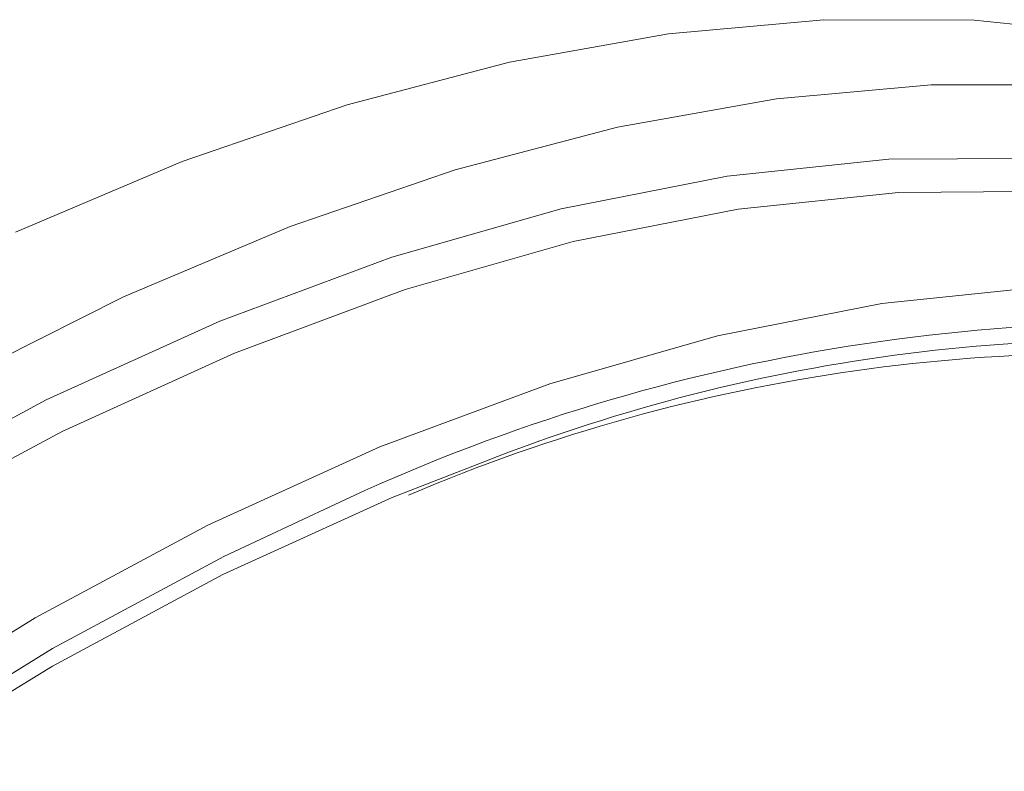
# Model space of a CAD drawing. Units: millimetres. Extents: x 1314 to 8048, y 919 to 6137.
# Drawn here: x 2672 to 2692, y 1343 to 1357 of the extents above; entities that cross this region are included whole.
import ezdxf

# ---------------------------------------------------------------- set-up
doc = ezdxf.new("R2010")
doc.units = ezdxf.units.MM
doc.linetypes.add('SLD-Solid', pattern=[0])
doc.layers.add('ACO_DRAINAGE', color=7, linetype='SLD-Solid')

# ---------------------------------------------------------------- blocks, each defined once
blk = doc.blocks.new('ACO - 4941 - ISO')
at = {"layer": 'ACO_DRAINAGE', "linetype": 'SLD-Solid', "lineweight": 18}
for p, q in [((89.344, 240.695), (86.308, 240.42)), ((92.287, 240.686), (89.344, 240.695)), ((95.126, 240.395), (92.287, 240.686)), ((86.308, 240.42), (83.195, 239.865)), ((83.195, 239.865), (80.017, 239.03)), ((88.417, 239.148), (91.449, 239.422)), ((91.449, 239.422), (94.391, 239.414)), ((80.017, 239.03), (76.788, 237.92)), ((85.305, 238.593), (88.417, 239.148)), ((82.13, 237.759), (85.305, 238.593)), ((76.788, 237.92), (73.523, 236.54)), ((87.453, 237.634), (90.616, 237.964)), ((90.616, 237.964), (93.68, 237.983)), ((78.903, 236.65), (82.13, 237.759)), ((84.206, 236.994), (87.453, 237.634)), ((90.806, 237.315), (87.666, 236.987)), ((93.848, 237.334), (90.806, 237.315)), ((80.891, 236.047), (84.206, 236.994)), ((87.666, 236.987), (84.442, 236.352)), ((75.641, 235.271), (78.903, 236.65)), ((84.442, 236.352), (81.152, 235.412)), ((77.526, 234.798), (80.891, 236.047)), ((81.152, 235.412), (77.811, 234.172)), ((90.479, 235.14), (93.609, 235.467)), ((72.356, 233.627), (75.641, 235.271)), ((87.266, 234.507), (90.479, 235.14)), ((74.127, 233.253), (77.526, 234.798)), ((83.986, 233.57), (87.266, 234.507)), ((77.811, 234.172), (74.437, 232.639)), ((80.656, 232.334), (83.986, 233.57)), ((70.711, 231.42), (74.127, 233.253)), ((74.437, 232.639), (71.046, 230.819)), ((77.292, 230.805), (80.656, 232.334)), ((80.899, 231.344), (82.71, 232.05)), ((77.581, 229.836), (80.899, 231.344)), ((79.776, 231.21), (77.602, 230.191)), ((73.911, 228.992), (77.292, 230.805)), ((77.602, 230.191), (74.246, 228.391)), ((74.246, 228.047), (77.581, 229.836)), ((70.53, 226.902), (73.911, 228.992)), ((74.246, 228.391), (70.89, 226.316)), ((70.911, 225.986), (74.246, 228.047))]:
    blk.add_line(p, q, dxfattribs=at)
for centre, radius, start, end in [((95.674, 197.462), 37.305, 83.7953, 115.2252), ((95.29, 200.01), 34.421, 82.895, 111.4364), ((94.802, 199.542), 34.624, 82.9971, 113.0998)]:
    blk.add_arc(centre, radius, start, end, dxfattribs=at)

msp = doc.modelspace()

# ---------------------------------------------------------------- block references
at = {"layer": 'ACO_DRAINAGE'}
msp.add_blockref('ACO - 4941 - ISO', (2598.821, 1116.616), dxfattribs=at)

doc.saveas('drawing.dxf')
